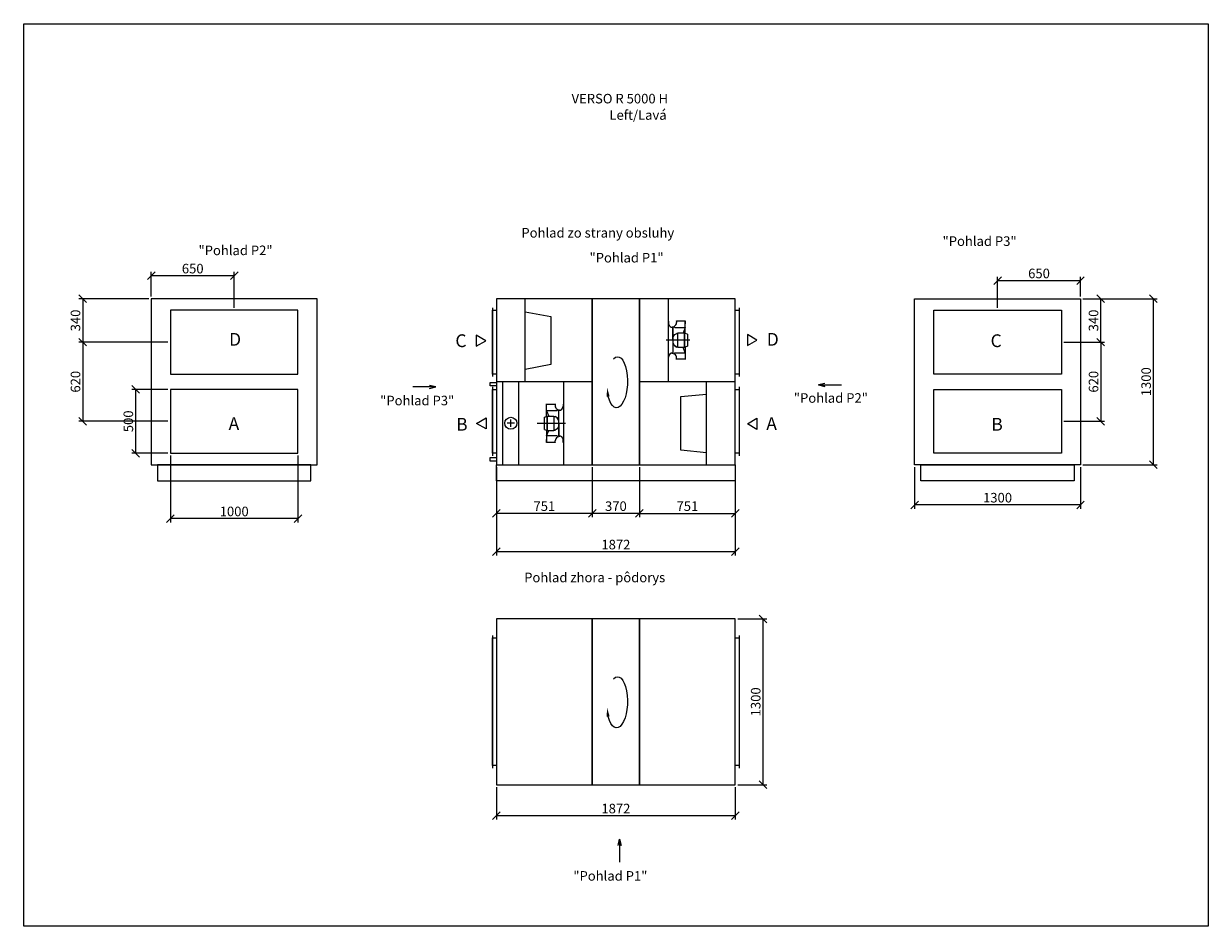
# Model space of a CAD drawing. Extents: x -43566 to -23950, y -16780 to -9710.
# Drawn here: x -33234 to -23950, y -16780 to -9710 of the extents above; entities that cross this region are included whole.
import ezdxf

# ---------------------------------------------------------------- set-up
doc = ezdxf.new("R2010")
doc.units = 0
doc.header["$MEASUREMENT"] = 0
doc.layers.get('0').update_dxf_attribs({"linetype": 'CONTINUOUS'})
doc.layers.get('Defpoints').update_dxf_attribs({"linetype": 'CONTINUOUS'})
doc.layers.add('kóty', color=1, linetype='CONTINUOUS')
doc.styles.get("Standard").update_dxf_attribs({"font": 'romans.shx', "width": 0.8})
doc.dimstyles.new('STANEK', dxfattribs={"dimscale": 0, "dimtxt": 2.2, "dimasz": 2, "dimexe": 1, "dimexo": 0.625, "dimtad": 1, "dimdec": 4, "dimlfac": 2.2, "dimrnd": 1, "dimdsep": 46, "dimtxsty": 'Standard', "dimblk1": 'OBLIQUE', "dimblk2": 'OBLIQUE', "dimsah": 1, "dimcen": -100, "dimclrd": 1, "dimclre": 1, "dimclrt": 1, "dimadec": 0, "dimazin": 0, "dimtfac": 2.2, "dimtdec": 4, "dimtmove": 2, "dimatfit": 3, "dimldrblk": 'OBLIQUE', "dimfxl": 1, "dimtvp": 2, "dimtolj": 1, "dimarcsym": 0})

# ---------------------------------------------------------------- blocks, each defined once
blk = doc.blocks.new('_OBLIQUE')
at = {"color": 0, "linetype": 'ByBlock'}
blk.add_line((-0.5, -0.5), (0.5, 0.5), dxfattribs=at)
blk = doc.blocks.new('*D54')
at = {"layer": 'Defpoints', "color": 0, "ltscale": 300}
for p in [(-24952, -11864.7), (-24952, -13164.7), (-24381.6, -13164.7)]:
    blk.add_point(p, dxfattribs=at)
at = {"layer": 'kóty', "color": 1, "lineweight": -2, "ltscale": 300}
for p, q in [((-24933.2, -11864.7), (-24351.6, -11864.7)), ((-24381.6, -11864.7), (-24381.6, -13164.7)), ((-24933.2, -13164.7), (-24351.6, -13164.7))]:
    blk.add_line(p, q, dxfattribs=at)
at = {"layer": 'kóty', "color": 1, "lineweight": -2, "ltscale": 300, "xscale": 60, "yscale": 60, "zscale": 60}
for p, rotation in [((-24381.6, -11864.7), 90), ((-24381.6, -13164.7), 270)]:
    blk.add_blockref('_OBLIQUE', p, dxfattribs=dict(at, rotation=rotation))
at = {"layer": 'kóty', "color": 1, "ltscale": 300, "insert": (-24437.8, -12514.7), "char_height": 75, "attachment_point": 5, "rotation": 90}
blk.add_mtext('\\A1;1300', dxfattribs=at)
blk = doc.blocks.new('*D55')
at = {"layer": 'Defpoints', "color": 0, "ltscale": 300}
for p in [(-26252, -13164.7), (-24952, -13164.7), (-26252, -13479.2)]:
    blk.add_point(p, dxfattribs=at)
at = {"layer": 'kóty', "color": 1, "lineweight": -2, "ltscale": 300}
for p, q in [((-26252, -13183.5), (-26252, -13509.2)), ((-24952, -13183.5), (-24952, -13509.2)), ((-24952, -13479.2), (-26252, -13479.2))]:
    blk.add_line(p, q, dxfattribs=at)
at = {"layer": 'kóty', "color": 1, "lineweight": -2, "ltscale": 300, "xscale": 60, "yscale": 60, "zscale": 60, "rotation": 180}
blk.add_blockref('_OBLIQUE', (-26252, -13479.2), dxfattribs=at)
at = {"layer": 'kóty', "color": 1, "lineweight": -2, "ltscale": 300, "xscale": 60, "yscale": 60, "zscale": 60}
blk.add_blockref('_OBLIQUE', (-24952, -13479.2), dxfattribs=at)
at = {"layer": 'kóty', "color": 1, "ltscale": 300, "insert": (-25602, -13422.9), "char_height": 75, "attachment_point": 5}
blk.add_mtext('\\A1;1300', dxfattribs=at)
blk = doc.blocks.new('*D56')
at = {"layer": 'Defpoints', "color": 0, "ltscale": 300}
for p in [(-29529.1, -13164.7), (-27657.1, -13164.7), (-29529.1, -13846.4)]:
    blk.add_point(p, dxfattribs=at)
at = {"layer": 'kóty', "color": 1, "lineweight": -2, "ltscale": 300}
for p, q in [((-29529.1, -13183.5), (-29529.1, -13876.4)), ((-27657.1, -13183.5), (-27657.1, -13876.4)), ((-27657.1, -13846.4), (-29529.1, -13846.4))]:
    blk.add_line(p, q, dxfattribs=at)
at = {"layer": 'kóty', "color": 1, "lineweight": -2, "ltscale": 300, "xscale": 60, "yscale": 60, "zscale": 60, "rotation": 180}
blk.add_blockref('_OBLIQUE', (-29529.1, -13846.4), dxfattribs=at)
at = {"layer": 'kóty', "color": 1, "lineweight": -2, "ltscale": 300, "xscale": 60, "yscale": 60, "zscale": 60}
blk.add_blockref('_OBLIQUE', (-27657.1, -13846.4), dxfattribs=at)
at = {"layer": 'kóty', "color": 1, "ltscale": 300, "insert": (-28593.1, -13790.1), "char_height": 75, "attachment_point": 5}
blk.add_mtext('\\A1;1872', dxfattribs=at)
blk = doc.blocks.new('*D57')
at = {"layer": 'Defpoints', "color": 0, "ltscale": 300}
for p in [(-28408.1, -13164.7), (-27657.1, -13164.7), (-27657.1, -13545.5)]:
    blk.add_point(p, dxfattribs=at)
at = {"layer": 'kóty', "color": 1, "lineweight": -2, "ltscale": 300}
for p, q in [((-28408.1, -13183.5), (-28408.1, -13575.5)), ((-27657.1, -13183.5), (-27657.1, -13575.5)), ((-28408.1, -13545.5), (-27657.1, -13545.5))]:
    blk.add_line(p, q, dxfattribs=at)
at = {"layer": 'kóty', "color": 1, "lineweight": -2, "ltscale": 300, "xscale": 60, "yscale": 60, "zscale": 60, "rotation": 180}
blk.add_blockref('_OBLIQUE', (-28408.1, -13545.5), dxfattribs=at)
at = {"layer": 'kóty', "color": 1, "lineweight": -2, "ltscale": 300, "xscale": 60, "yscale": 60, "zscale": 60}
blk.add_blockref('_OBLIQUE', (-27657.1, -13545.5), dxfattribs=at)
at = {"layer": 'kóty', "color": 1, "ltscale": 300, "insert": (-28032.6, -13489.3), "char_height": 75, "attachment_point": 5}
blk.add_mtext('\\A1;751', dxfattribs=at)
blk = doc.blocks.new('*D58')
at = {"layer": 'Defpoints', "color": 0, "ltscale": 300}
for p in [(-28778.1, -13164.7), (-28408.1, -13164.7), (-28778.1, -13545.5)]:
    blk.add_point(p, dxfattribs=at)
at = {"layer": 'kóty', "color": 1, "lineweight": -2, "ltscale": 300}
for p, q in [((-28778.1, -13183.5), (-28778.1, -13575.5)), ((-28408.1, -13183.5), (-28408.1, -13575.5)), ((-28408.1, -13545.5), (-28778.1, -13545.5))]:
    blk.add_line(p, q, dxfattribs=at)
at = {"layer": 'kóty', "color": 1, "lineweight": -2, "ltscale": 300, "xscale": 60, "yscale": 60, "zscale": 60, "rotation": 180}
blk.add_blockref('_OBLIQUE', (-28778.1, -13545.5), dxfattribs=at)
at = {"layer": 'kóty', "color": 1, "lineweight": -2, "ltscale": 300, "xscale": 60, "yscale": 60, "zscale": 60}
blk.add_blockref('_OBLIQUE', (-28408.1, -13545.5), dxfattribs=at)
at = {"layer": 'kóty', "color": 1, "ltscale": 300, "insert": (-28593.1, -13489.3), "char_height": 75, "attachment_point": 5}
blk.add_mtext('\\A1;370', dxfattribs=at)
blk = doc.blocks.new('*D59')
at = {"layer": 'Defpoints', "color": 0, "ltscale": 300}
for p in [(-28778.1, -13164.7), (-29529.1, -13183.5), (-29529.1, -13545.5)]:
    blk.add_point(p, dxfattribs=at)
at = {"layer": 'kóty', "color": 1, "lineweight": -2, "ltscale": 300}
for p, q in [((-29529.1, -13202.2), (-29529.1, -13575.5)), ((-28778.1, -13183.5), (-28778.1, -13575.5)), ((-28778.1, -13545.5), (-29529.1, -13545.5))]:
    blk.add_line(p, q, dxfattribs=at)
at = {"layer": 'kóty', "color": 1, "lineweight": -2, "ltscale": 300, "xscale": 60, "yscale": 60, "zscale": 60, "rotation": 180}
blk.add_blockref('_OBLIQUE', (-29529.1, -13545.5), dxfattribs=at)
at = {"layer": 'kóty', "color": 1, "lineweight": -2, "ltscale": 300, "xscale": 60, "yscale": 60, "zscale": 60}
blk.add_blockref('_OBLIQUE', (-28778.1, -13545.5), dxfattribs=at)
at = {"layer": 'kóty', "color": 1, "ltscale": 300, "insert": (-29153.6, -13489.3), "char_height": 75, "attachment_point": 5}
blk.add_mtext('\\A1;751', dxfattribs=at)
blk = doc.blocks.new('*D60')
at = {"layer": 'Defpoints', "color": 0, "ltscale": 300}
for p in [(-32084.3, -12574.7), (-32357.6, -13074.7), (-32084.3, -13074.7)]:
    blk.add_point(p, dxfattribs=at)
at = {"layer": 'kóty', "color": 1, "lineweight": -2, "ltscale": 300}
for p, q in [((-32103.1, -12574.7), (-32387.6, -12574.7)), ((-32357.6, -12574.7), (-32357.6, -13074.7)), ((-32103.1, -13074.7), (-32387.6, -13074.7))]:
    blk.add_line(p, q, dxfattribs=at)
at = {"layer": 'kóty', "color": 1, "lineweight": -2, "ltscale": 300, "xscale": 60, "yscale": 60, "zscale": 60}
for p, rotation in [((-32357.6, -12574.7), 90), ((-32357.6, -13074.7), 270)]:
    blk.add_blockref('_OBLIQUE', p, dxfattribs=dict(at, rotation=rotation))
at = {"layer": 'kóty', "color": 1, "ltscale": 300, "insert": (-32413.9, -12824.7), "char_height": 75, "attachment_point": 5, "rotation": 90}
blk.add_mtext('\\A1;500', dxfattribs=at)
blk = doc.blocks.new('*D61')
at = {"layer": 'Defpoints', "color": 0, "ltscale": 300}
for p in [(-32084.3, -13074.7), (-31084.3, -13074.7), (-32084.3, -13586.9)]:
    blk.add_point(p, dxfattribs=at)
at = {"layer": 'kóty', "color": 1, "lineweight": -2, "ltscale": 300}
for p, q in [((-32084.3, -13093.5), (-32084.3, -13616.9)), ((-31084.3, -13093.5), (-31084.3, -13616.9)), ((-31084.3, -13586.9), (-32084.3, -13586.9))]:
    blk.add_line(p, q, dxfattribs=at)
at = {"layer": 'kóty', "color": 1, "lineweight": -2, "ltscale": 300, "xscale": 60, "yscale": 60, "zscale": 60, "rotation": 180}
blk.add_blockref('_OBLIQUE', (-32084.3, -13586.9), dxfattribs=at)
at = {"layer": 'kóty', "color": 1, "lineweight": -2, "ltscale": 300, "xscale": 60, "yscale": 60, "zscale": 60}
blk.add_blockref('_OBLIQUE', (-31084.3, -13586.9), dxfattribs=at)
at = {"layer": 'kóty', "color": 1, "ltscale": 300, "insert": (-31584.3, -13530.6), "char_height": 75, "attachment_point": 5}
blk.add_mtext('\\A1;1000', dxfattribs=at)
blk = doc.blocks.new('*D62')
at = {"layer": 'Defpoints', "color": 0, "ltscale": 300}
for p in [(-32234.3, -11864.7), (-32771.8, -12204.7), (-32084.3, -12204.7)]:
    blk.add_point(p, dxfattribs=at)
at = {"layer": 'kóty', "color": 1, "lineweight": -2, "ltscale": 300}
for p, q in [((-32253.1, -11864.7), (-32801.8, -11864.7)), ((-32771.8, -11864.7), (-32771.8, -12204.7)), ((-32103.1, -12204.7), (-32801.8, -12204.7))]:
    blk.add_line(p, q, dxfattribs=at)
at = {"layer": 'kóty', "color": 1, "lineweight": -2, "ltscale": 300, "xscale": 60, "yscale": 60, "zscale": 60}
for p, rotation in [((-32771.8, -11864.7), 90), ((-32771.8, -12204.7), 270)]:
    blk.add_blockref('_OBLIQUE', p, dxfattribs=dict(at, rotation=rotation))
at = {"layer": 'kóty', "color": 1, "ltscale": 300, "insert": (-32828.1, -12034.7), "char_height": 75, "attachment_point": 5, "rotation": 90}
blk.add_mtext('\\A1;340', dxfattribs=at)
blk = doc.blocks.new('*D63')
at = {"layer": 'Defpoints', "color": 0, "ltscale": 300}
for p in [(-32084.3, -12204.7), (-32771.8, -12824.7), (-32084.3, -12824.7)]:
    blk.add_point(p, dxfattribs=at)
at = {"layer": 'kóty', "color": 1, "lineweight": -2, "ltscale": 300}
for p, q in [((-32103.1, -12204.7), (-32801.8, -12204.7)), ((-32771.8, -12204.7), (-32771.8, -12824.7)), ((-32103.1, -12824.7), (-32801.8, -12824.7))]:
    blk.add_line(p, q, dxfattribs=at)
at = {"layer": 'kóty', "color": 1, "lineweight": -2, "ltscale": 300, "xscale": 60, "yscale": 60, "zscale": 60}
for p, rotation in [((-32771.8, -12204.7), 90), ((-32771.8, -12824.7), 270)]:
    blk.add_blockref('_OBLIQUE', p, dxfattribs=dict(at, rotation=rotation))
at = {"layer": 'kóty', "color": 1, "ltscale": 300, "insert": (-32828.1, -12514.7), "char_height": 75, "attachment_point": 5, "rotation": 90}
blk.add_mtext('\\A1;620', dxfattribs=at)
blk = doc.blocks.new('*D64')
at = {"layer": 'Defpoints', "color": 0, "ltscale": 300}
for p in [(-32234.3, -11684.7), (-32234.3, -11864.7), (-31584.3, -11954.7)]:
    blk.add_point(p, dxfattribs=at)
at = {"layer": 'kóty', "color": 1, "lineweight": -2, "ltscale": 300}
for p, q in [((-32234.3, -11846), (-32234.3, -11654.7)), ((-31584.3, -11684.7), (-32234.3, -11684.7)), ((-31584.3, -11936), (-31584.3, -11654.7))]:
    blk.add_line(p, q, dxfattribs=at)
at = {"layer": 'kóty', "color": 1, "lineweight": -2, "ltscale": 300, "xscale": 60, "yscale": 60, "zscale": 60, "rotation": 180}
blk.add_blockref('_OBLIQUE', (-32234.3, -11684.7), dxfattribs=at)
at = {"layer": 'kóty', "color": 1, "lineweight": -2, "ltscale": 300, "xscale": 60, "yscale": 60, "zscale": 60}
blk.add_blockref('_OBLIQUE', (-31584.3, -11684.7), dxfattribs=at)
at = {"layer": 'kóty', "color": 1, "ltscale": 300, "insert": (-31909.3, -11628.4), "char_height": 75, "attachment_point": 5}
blk.add_mtext('\\A1;650', dxfattribs=at)
blk = doc.blocks.new('*D65')
at = {"layer": 'Defpoints', "color": 0, "ltscale": 300}
for p in [(-24952, -11722.6), (-24952, -11864.7), (-25602, -11954.7)]:
    blk.add_point(p, dxfattribs=at)
at = {"layer": 'kóty', "color": 1, "lineweight": -2, "ltscale": 300}
for p, q in [((-25602, -11936), (-25602, -11692.6)), ((-24952, -11846), (-24952, -11692.6)), ((-25602, -11722.6), (-24952, -11722.6))]:
    blk.add_line(p, q, dxfattribs=at)
at = {"layer": 'kóty', "color": 1, "lineweight": -2, "ltscale": 300, "xscale": 60, "yscale": 60, "zscale": 60, "rotation": 180}
blk.add_blockref('_OBLIQUE', (-25602, -11722.6), dxfattribs=at)
at = {"layer": 'kóty', "color": 1, "lineweight": -2, "ltscale": 300, "xscale": 60, "yscale": 60, "zscale": 60}
blk.add_blockref('_OBLIQUE', (-24952, -11722.6), dxfattribs=at)
at = {"layer": 'kóty', "color": 1, "ltscale": 300, "insert": (-25277, -11666.3), "char_height": 75, "attachment_point": 5}
blk.add_mtext('\\A1;650', dxfattribs=at)
blk = doc.blocks.new('*D66')
at = {"layer": 'Defpoints', "color": 0, "ltscale": 300}
for p in [(-24952, -11864.7), (-24793.5, -11864.7), (-25102, -12204.7)]:
    blk.add_point(p, dxfattribs=at)
at = {"layer": 'kóty', "color": 1, "lineweight": -2, "ltscale": 300}
for p, q in [((-24933.2, -11864.7), (-24763.5, -11864.7)), ((-24793.5, -12204.7), (-24793.5, -11864.7)), ((-25083.2, -12204.7), (-24763.5, -12204.7))]:
    blk.add_line(p, q, dxfattribs=at)
at = {"layer": 'kóty', "color": 1, "lineweight": -2, "ltscale": 300, "xscale": 60, "yscale": 60, "zscale": 60}
for p, rotation in [((-24793.5, -11864.7), 90), ((-24793.5, -12204.7), 270)]:
    blk.add_blockref('_OBLIQUE', p, dxfattribs=dict(at, rotation=rotation))
at = {"layer": 'kóty', "color": 1, "ltscale": 300, "insert": (-24849.7, -12034.7), "char_height": 75, "attachment_point": 5, "rotation": 90}
blk.add_mtext('\\A1;340', dxfattribs=at)
blk = doc.blocks.new('*D67')
at = {"layer": 'Defpoints', "color": 0, "ltscale": 300}
for p in [(-25102, -12204.7), (-25102, -12824.7), (-24793.5, -12824.7)]:
    blk.add_point(p, dxfattribs=at)
at = {"layer": 'kóty', "color": 1, "lineweight": -2, "ltscale": 300}
for p, q in [((-25083.2, -12204.7), (-24763.5, -12204.7)), ((-24793.5, -12204.7), (-24793.5, -12824.7)), ((-25083.2, -12824.7), (-24763.5, -12824.7))]:
    blk.add_line(p, q, dxfattribs=at)
at = {"layer": 'kóty', "color": 1, "lineweight": -2, "ltscale": 300, "xscale": 60, "yscale": 60, "zscale": 60}
for p, rotation in [((-24793.5, -12204.7), 90), ((-24793.5, -12824.7), 270)]:
    blk.add_blockref('_OBLIQUE', p, dxfattribs=dict(at, rotation=rotation))
at = {"layer": 'kóty', "color": 1, "ltscale": 300, "insert": (-24849.7, -12514.7), "char_height": 75, "attachment_point": 5, "rotation": 90}
blk.add_mtext('\\A1;620', dxfattribs=at)
blk = doc.blocks.new('*D68')
at = {"layer": 'Defpoints', "color": 0, "ltscale": 300}
for p in [(-29529.1, -15671.9), (-27657.1, -15671.9), (-29529.1, -15913.9)]:
    blk.add_point(p, dxfattribs=at)
at = {"layer": 'kóty', "color": 1, "lineweight": -2, "ltscale": 300}
for p, q in [((-29529.1, -15690.7), (-29529.1, -15943.9)), ((-27657.1, -15690.7), (-27657.1, -15943.9)), ((-27657.1, -15913.9), (-29529.1, -15913.9))]:
    blk.add_line(p, q, dxfattribs=at)
at = {"layer": 'kóty', "color": 1, "lineweight": -2, "ltscale": 300, "xscale": 60, "yscale": 60, "zscale": 60, "rotation": 180}
blk.add_blockref('_OBLIQUE', (-29529.1, -15913.9), dxfattribs=at)
at = {"layer": 'kóty', "color": 1, "lineweight": -2, "ltscale": 300, "xscale": 60, "yscale": 60, "zscale": 60}
blk.add_blockref('_OBLIQUE', (-27657.1, -15913.9), dxfattribs=at)
at = {"layer": 'kóty', "color": 1, "ltscale": 300, "insert": (-28593.1, -15857.7), "char_height": 75, "attachment_point": 5}
blk.add_mtext('\\A1;1872', dxfattribs=at)
blk = doc.blocks.new('*D69')
at = {"layer": 'Defpoints', "color": 0, "ltscale": 300}
for p in [(-27657.1, -14371.9), (-27657.1, -15671.9), (-27441.1, -15671.9)]:
    blk.add_point(p, dxfattribs=at)
at = {"layer": 'kóty', "color": 1, "lineweight": -2, "ltscale": 300}
for p, q in [((-27638.4, -14371.9), (-27411.1, -14371.9)), ((-27441.1, -14371.9), (-27441.1, -15671.9)), ((-27638.4, -15671.9), (-27411.1, -15671.9))]:
    blk.add_line(p, q, dxfattribs=at)
at = {"layer": 'kóty', "color": 1, "lineweight": -2, "ltscale": 300, "xscale": 60, "yscale": 60, "zscale": 60}
for p, rotation in [((-27441.1, -14371.9), 90), ((-27441.1, -15671.9), 270)]:
    blk.add_blockref('_OBLIQUE', p, dxfattribs=dict(at, rotation=rotation))
at = {"layer": 'kóty', "color": 1, "ltscale": 300, "insert": (-27497.3, -15021.9), "char_height": 75, "attachment_point": 5, "rotation": 90}
blk.add_mtext('\\A1;1300', dxfattribs=at)

msp = doc.modelspace()

# ---------------------------------------------------------------- linework, layer by layer
at = {"ltscale": 300}
for p, q in [((-29303.63357, -12514.7147), (-29303.63357, -11864.7147)), ((-28182.63357, -11864.7147), (-28182.63357, -12514.7147)), ((-29559.13357, -11934.7147), (-29559.13357, -12474.7147)), ((-27627.13357, -11934.7147), (-27627.13357, -12474.7147)), ((-28778.13357, -12514.7147), (-29529.13357, -12514.7147)), ((-29480.36232, -12514.7147), (-29480.36232, -13164.7147)), ((-29356.55826, -12514.7147), (-29356.55826, -13164.7147)), ((-29003.63357, -12514.7147), (-29003.63357, -13164.7147)), ((-27657.13357, -12514.7147), (-28408.13357, -12514.7147)), ((-27882.63357, -13164.7147), (-27882.63357, -12514.7147)), ((-29559.13357, -12554.7147), (-29559.13357, -13094.7147)), ((-27627.13357, -12554.7147), (-27627.13357, -13094.7147)), ((-29559.13357, -14501.92322), (-29559.13357, -15541.92322)), ((-27627.13357, -14501.92322), (-27627.13357, -15541.92322))]:
    msp.add_line(p, q, dxfattribs=at)
at = {"ltscale": 3}
for p, q in [((-29303.63357, -11967.31815), (-29102.82159, -12002.83637)), ((-29102.82159, -12002.83637), (-29102.82159, -12379.20057)), ((-29102.82159, -12379.20057), (-29303.63357, -12417.7883)), ((-28083.44556, -12630.95637), (-27882.63357, -12610.95637)), ((-28083.44556, -13051.24073), (-28083.44556, -12630.95637)), ((-27882.63357, -13071.24073), (-28083.44556, -13051.24073))]:
    msp.add_line(p, q, dxfattribs=at)
for p, q in [((-28180.23357, -12039.7147), (-28182.63357, -12039.7147)), ((-28180.23357, -12039.7147), (-28180.23357, -12056.97406)), ((-28117.47357, -12038.5147), (-28117.47357, -12051.10552)), ((-28117.47357, -12040.9147), (-28117.47357, -12038.5147)), ((-28050.27357, -12040.9147), (-28117.47357, -12040.9147)), ((-28050.27357, -12038.5147), (-28050.27357, -12061.32064)), ((-28050.27357, -12136.3147), (-28050.27357, -12038.5147)), ((-28050.27357, -12038.5147), (-28050.27357, -12040.9147)), ((-29688.31117, -12149.64204), (-29688.31117, -12236.24458)), ((-29613.31117, -12192.94331), (-29688.31117, -12149.64204)), ((-28151.43357, -12090.22944), (-28151.43357, -12085.06552)), ((-28146.63357, -12090.57406), (-28146.63357, -12288.85522)), ((-28146.63357, -12189.7147), (-28146.63357, -12090.57406)), ((-28146.63357, -12167.21729), (-28138.38777, -12154.46446)), ((-28138.38777, -12154.46446), (-28131.78777, -12145.6519)), ((-28131.87336, -12090.57406), (-28136.35364, -12081.53375)), ((-28131.87336, -12090.57406), (-28050.27357, -12090.57406)), ((-28131.78777, -12145.6519), (-28116.36777, -12136.3147)), ((-28107.55521, -12136.3147), (-28116.36777, -12136.3147)), ((-28107.55521, -12245.89474), (-28107.55521, -12133.53466)), ((-28054.67985, -12133.53466), (-28107.55521, -12133.53466)), ((-28050.27357, -12090.57406), (-28066.67985, -12133.53466)), ((-28054.67985, -12245.89474), (-28054.67985, -12133.53466)), ((-28054.67985, -12136.3147), (-28054.67985, -12189.7147)), ((-28050.27357, -12136.3147), (-28054.67985, -12136.3147)), ((-28032.63357, -12141.4147), (-28050.27357, -12136.3147)), ((-28032.63357, -12141.4147), (-28032.63357, -12236.8147)), ((-27487.60854, -12188.50584), (-27562.60854, -12145.20457)), ((-27562.60854, -12145.20457), (-27562.60854, -12231.80711)), ((-29688.31117, -12236.24458), (-29613.31117, -12192.94331)), ((-28146.93888, -12211.50634), (-28138.86968, -12224.37163)), ((-28146.63357, -12189.7147), (-28146.63357, -12163.2787)), ((-28138.86968, -12224.37163), (-28132.3918, -12233.27435)), ((-28131.78777, -12233.7775), (-28138.38777, -12224.96494)), ((-28132.3918, -12233.27435), (-28117.10199, -12242.82324)), ((-28116.36777, -12243.1147), (-28131.78777, -12233.7775)), ((-28107.55521, -12243.1147), (-28116.36777, -12243.1147)), ((-28054.67985, -12245.89474), (-28107.55521, -12245.89474)), ((-28050.27357, -12287.65534), (-28066.67985, -12244.69474)), ((-28054.67985, -12189.7147), (-28054.67985, -12245.89474)), ((-28050.27357, -12243.1147), (-28054.67985, -12243.1147)), ((-28032.63357, -12236.8147), (-28050.27357, -12243.1147)), ((-28050.27357, -12243.1147), (-28050.27357, -12340.9147)), ((-27562.60854, -12231.80711), (-27487.60854, -12188.50584)), ((-28182.63357, -12339.71476), (-28180.23357, -12339.71476)), ((-28180.23357, -12339.71476), (-28180.23357, -12322.45528)), ((-28151.43357, -12294.36376), (-28151.43357, -12289.19984)), ((-28131.87336, -12287.65534), (-28136.58626, -12297.21261)), ((-28131.87336, -12287.65534), (-28050.27357, -12287.65534)), ((-28117.49012, -12340.5987), (-28117.31654, -12328.00908)), ((-28117.47357, -12340.9147), (-28117.47357, -12334.9147)), ((-28050.27357, -12338.5147), (-28117.47357, -12338.5147)), ((-28117.47357, -12338.5147), (-28117.47357, -12340.9147)), ((-28050.27357, -12340.9147), (-28050.27357, -12338.5147)), ((-29135.99357, -12786.3147), (-29135.99357, -12688.5147)), ((-29135.99357, -12688.5147), (-29135.99357, -12690.9147)), ((-29135.99357, -12690.9147), (-29068.79357, -12690.9147)), ((-29068.77703, -12688.8307), (-29068.95061, -12701.42032)), ((-29068.79357, -12688.5147), (-29068.79357, -12694.5147)), ((-29068.79357, -12690.9147), (-29068.79357, -12688.5147)), ((-29006.03357, -12689.71464), (-29006.03357, -12706.97412)), ((-29003.63357, -12689.71464), (-29006.03357, -12689.71464)), ((-29685.29382, -12840.59373), (-29610.29382, -12797.29246)), ((-29610.29382, -12797.29246), (-29610.29382, -12883.895)), ((-29416.47, -12869.18717), (-29416.47, -12810.66857)), ((-29153.63357, -12792.6147), (-29135.99357, -12786.3147)), ((-29153.63357, -12888.0147), (-29153.63357, -12792.6147)), ((-29135.99357, -12741.77406), (-29119.58729, -12784.73466)), ((-29054.39379, -12741.77406), (-29135.99357, -12741.77406)), ((-29135.99357, -12786.3147), (-29131.58729, -12786.3147)), ((-29131.58729, -12783.53466), (-29131.58729, -12895.89474)), ((-29131.58729, -12783.53466), (-29078.71193, -12783.53466)), ((-29131.58729, -12839.7147), (-29131.58729, -12783.53466)), ((-29078.71193, -12783.53466), (-29078.71193, -12895.89474)), ((-29078.71193, -12786.3147), (-29069.89937, -12786.3147)), ((-29069.89937, -12786.3147), (-29054.47937, -12795.6519)), ((-29053.87535, -12796.15506), (-29069.16516, -12786.60616)), ((-29054.47937, -12795.6519), (-29047.87937, -12804.46446)), ((-29054.39379, -12741.77406), (-29049.68089, -12732.21679)), ((-29047.39747, -12805.05777), (-29053.87535, -12796.15506)), ((-29039.32827, -12817.92306), (-29047.39747, -12805.05777)), ((-29039.63357, -12938.85534), (-29039.63357, -12740.57418)), ((-29034.83357, -12735.06564), (-29034.83357, -12740.22956)), ((-27562.9043, -12844.30836), (-27487.9043, -12801.00709)), ((-27487.9043, -12801.00709), (-27487.9043, -12887.60963)), ((-29610.29382, -12883.895), (-29685.29382, -12840.59373)), ((-29387.21071, -12839.92787), (-29445.7293, -12839.92787)), ((-29153.63357, -12888.0147), (-29135.99357, -12893.1147)), ((-29135.99357, -12893.1147), (-29135.99357, -12990.9147)), ((-29135.99357, -12893.1147), (-29131.58729, -12893.1147)), ((-29135.99357, -12938.85534), (-29119.58729, -12895.89474)), ((-29131.58729, -12893.1147), (-29131.58729, -12839.7147)), ((-29131.58729, -12895.89474), (-29078.71193, -12895.89474)), ((-29078.71193, -12893.1147), (-29069.89937, -12893.1147)), ((-29054.47937, -12883.7775), (-29069.89937, -12893.1147)), ((-29047.87937, -12874.96494), (-29054.47937, -12883.7775)), ((-29039.63357, -12862.21211), (-29047.87937, -12874.96494)), ((-29039.63357, -12839.7147), (-29039.63357, -12938.85534)), ((-29039.63357, -12839.7147), (-29039.63357, -12866.1507)), ((-27487.9043, -12887.60963), (-27562.9043, -12844.30836)), ((-29054.39379, -12938.85534), (-29135.99357, -12938.85534)), ((-29135.99357, -12990.9147), (-29135.99357, -12968.10876)), ((-29135.99357, -12990.9147), (-29135.99357, -12988.5147)), ((-29135.99357, -12988.5147), (-29068.79357, -12988.5147)), ((-29068.79357, -12990.9147), (-29068.79357, -12978.32388)), ((-29068.79357, -12988.5147), (-29068.79357, -12990.9147)), ((-29054.39379, -12938.85534), (-29049.9135, -12947.89565)), ((-29034.83357, -12939.19996), (-29034.83357, -12944.36388)), ((-29006.03357, -12989.7147), (-29006.03357, -12972.45534)), ((-29006.03357, -12989.7147), (-29003.63357, -12989.7147))]:
    msp.add_line(p, q)
at = {"ltscale": 4}
for p, q in [((-28013.44702, -12189.7147), (-28199.28491, -12189.7147)), ((-29209.95982, -12839.7147), (-28986.98223, -12839.7147))]:
    msp.add_line(p, q, dxfattribs=at)
at = {"ltscale": 300}
for points in [[(-33234.00101, -9710.17149), (-23950.36728, -9710.17149), (-23950.36728, -16780.1776), (-33234.00101, -16780.1776)], [(-32234.3109, -13164.7147), (-30934.3109, -13164.7147), (-30934.3109, -11864.7147), (-32234.3109, -11864.7147)], [(-29529.13357, -13164.7147), (-28778.13357, -13164.7147), (-28778.13357, -11864.7147), (-29529.13357, -11864.7147)], [(-28778.13357, -13164.7147), (-28408.13357, -13164.7147), (-28408.13357, -11864.7147), (-28778.13357, -11864.7147)], [(-28408.13357, -13164.7147), (-27657.13357, -13164.7147), (-27657.13357, -11864.7147), (-28408.13357, -11864.7147)], [(-24951.95625, -13164.7147), (-26251.95625, -13164.7147), (-26251.95625, -11864.7147), (-24951.95625, -11864.7147)], [(-32084.3109, -12454.7147), (-31084.3109, -12454.7147), (-31084.3109, -11954.7147), (-32084.3109, -11954.7147)], [(-29529.13357, -12454.7147), (-29559.13357, -12454.7147), (-29559.13357, -11954.7147), (-29529.13357, -11954.7147)], [(-27627.13357, -12454.7147), (-27657.13357, -12454.7147), (-27657.13357, -11954.7147), (-27627.13357, -11954.7147)], [(-25101.95625, -12454.7147), (-26101.95625, -12454.7147), (-26101.95625, -11954.7147), (-25101.95625, -11954.7147)], [(-29529.13357, -12547.69163), (-29579.13357, -12547.69163), (-29579.13357, -12519.69163), (-29529.13357, -12519.69163)], [(-32084.3109, -13074.7147), (-31084.3109, -13074.7147), (-31084.3109, -12574.7147), (-32084.3109, -12574.7147)], [(-29529.13357, -13074.7147), (-29559.13357, -13074.7147), (-29559.13357, -12574.7147), (-29529.13357, -12574.7147)], [(-27627.13357, -13074.7147), (-27657.13357, -13074.7147), (-27657.13357, -12574.7147), (-27627.13357, -12574.7147)], [(-25101.95625, -13074.7147), (-26101.95625, -13074.7147), (-26101.95625, -12574.7147), (-25101.95625, -12574.7147)], [(-32184.3109, -13289.7147), (-30984.3109, -13289.7147), (-30984.3109, -13164.7147), (-32184.3109, -13164.7147)], [(-29529.13357, -13135.59493), (-29579.13357, -13135.59493), (-29579.13357, -13107.59493), (-29529.13357, -13107.59493)], [(-27657.13357, -13289.7147), (-29529.13357, -13289.7147), (-29529.13357, -13164.7147), (-27657.13357, -13164.7147)], [(-25001.95625, -13289.7147), (-26201.95625, -13289.7147), (-26201.95625, -13164.7147), (-25001.95625, -13164.7147)], [(-29529.13357, -15671.92322), (-28778.13357, -15671.92322), (-28778.13357, -14371.92322), (-29529.13357, -14371.92322)], [(-28778.13357, -15671.92322), (-28408.13357, -15671.92322), (-28408.13357, -14371.92322), (-28778.13357, -14371.92322)], [(-28408.13357, -15671.92322), (-27657.13357, -15671.92322), (-27657.13357, -14371.92322), (-28408.13357, -14371.92322)], [(-29529.13357, -15521.92322), (-29559.13357, -15521.92322), (-29559.13357, -14521.92322), (-29529.13357, -14521.92322)], [(-27627.13357, -15521.92322), (-27657.13357, -15521.92322), (-27657.13357, -14521.92322), (-27627.13357, -14521.92322)]]:
    msp.add_lwpolyline(points, close=True, dxfattribs=at)
at = {"color": 2}
for points in [[(-26956.56745, -12528.1258), (-27005.54984, -12540.03434), (-26956.56745, -12551.94287), (-27005.54984, -12540.03434), (-26825.01184, -12540.03434)], [(-30053.41864, -12567.21722), (-30004.43625, -12555.30868), (-30053.41864, -12543.40014), (-30004.43625, -12555.30868), (-30184.97425, -12555.30868)], [(-28576.3813, -16146.74663), (-28564.47277, -16097.76424), (-28552.56423, -16146.74663), (-28564.47277, -16097.76424), (-28564.47277, -16278.30224)]]:
    msp.add_lwpolyline(points, dxfattribs=at)
msp.add_circle((-29416.47, -12839.92787), 47.11223)
for centre, radius, start, end in [((-28146.63357, -12056.97406), 33.6, 180, 187.432756501), ((-28146.63357, -12056.97406), 33.6, 187.432756501, 270), ((-28151.43357, -12051.10552), 33.96, 299.983468337, 0), ((-28151.43357, -12051.10552), 33.96, 270, 299.983468337), ((-28146.63357, -12322.45534), 33.6, 90, 179.999897686), ((-28150.00567, -12327.03619), 32.70361, 59.324958958, 92.502432704), ((-28150.00567, -12327.03619), 32.70361, 358.295266354, 59.324958958), ((-29036.26147, -12702.39321), 32.70361, 178.295266354, 239.324958958), ((-29039.63357, -12706.97406), 33.6, 270, 359.999897686), ((-29036.26147, -12702.39321), 32.70361, 239.324958958, 272.502432704), ((-29034.83357, -12978.32388), 33.96, 119.983468337, 180), ((-29034.83357, -12978.32388), 33.96, 90, 119.983468337), ((-29039.63357, -12972.45534), 33.6, 7.432756501, 90), ((-29039.63357, -12972.45534), 33.6, 0, 7.432756501)]:
    msp.add_arc(centre, radius, start, end)
at = {"extrusion": (0, 0, -1)}
for centre in [(-28583.96952, -12518.29639), (-28583.96952, -15025.50491)]:
    msp.add_ellipse(centre, major_axis=(4.23916, 199.91932), ratio=0.4091807877, start_param=-0.4101806579, end_param=4.1097723939, dxfattribs=at)
for points in [[(-28665.3986, -12631.60196), (-28642.13388, -12628.76132), (-28662.28814, -12560.38748)], [(-28665.3986, -15138.81048), (-28642.13388, -15135.96984), (-28662.28814, -15067.596)]]:
    msp.add_solid(points)

# ---------------------------------------------------------------- texts
for s, height, p in [('VERSO R 5000 H ', 75, (-28940.51194, -10334.58396)), ('Left/Lavá', 75, (-28643.54528, -10462.85158)), ('D', 100, (-31624.18725, -12232.5316)), ('C', 100, (-29850.87463, -12243.33243)), ('D', 100, (-27410.46311, -12232.5316)), ('C', 100, (-25656.5549, -12243.33243)), ('A', 100, (-31628.12003, -12892.33383)), ('B', 100, (-29844.80624, -12897.9879)), ('A', 100, (-27414.39589, -12892.33383)), ('B', 100, (-25650.48651, -12897.9879))]:
    msp.add_text(s, height=height).set_placement(p)
at = {"color": 2}
for s, p in [('Pohlad zo strany obsluhy ', (-29333.69152, -11385.45867)), ('"Pohlad P3"', (-26033.01827, -11450.8306)), ('"Pohlad P2"', (-31863.9795, -11523.11417)), ('"Pohlad P1"', (-28799.61538, -11580.44414)), ('"Pohlad P3"', (-30440.34017, -12699.32175)), ('"Pohlad P2"', (-27198.38737, -12679.32175)), ('Pohlad zhora - pôdorys', (-29311.70682, -14085.28559)), ('"Pohlad P1"', (-28926.49705, -16422.95384))]:
    msp.add_text(s, height=75, dxfattribs=at).set_placement(p)

# ---------------------------------------------------------------- dimensions: what is measured, and where the dimension line sits
at = {"layer": 'kóty', "ltscale": 300}
for base, p1, p2, angle, picture, middle in [((-32234.3109, -11684.6916), (-31584.3109, -11954.7147), (-32234.3109, -11864.7147), 180, '*D64', (-31909.3109, -11628.4416)), ((-24951.95625, -11722.59163), (-25601.95625, -11954.7147), (-24951.95625, -11864.7147), 180, '*D65', (-25276.95625, -11666.34163)), ((-32771.83094, -12204.7147), (-32234.3109, -11864.7147), (-32084.3109, -12204.7147), 90, '*D62', (-32828.08094, -12034.7147)), ((-24793.48622, -11864.7147), (-25101.95625, -12204.7147), (-24951.95625, -11864.7147), 90, '*D66', (-24849.73622, -12034.7147)), ((-24381.59431, -13164.7147), (-24951.95625, -11864.7147), (-24951.95625, -13164.7147), 90, '*D54', (-24437.84431, -12514.7147)), ((-32771.83094, -12824.7147), (-32084.3109, -12204.7147), (-32084.3109, -12824.7147), 90, '*D63', (-32828.08094, -12514.7147)), ((-24793.48622, -12824.7147), (-25101.95625, -12204.7147), (-25101.95625, -12824.7147), 90, '*D67', (-24849.73622, -12514.7147)), ((-32357.61364, -13074.7147), (-32084.3109, -12574.7147), (-32084.3109, -13074.7147), 90, '*D60', (-32413.86364, -12824.7147)), ((-32084.3109, -13586.89327), (-31084.3109, -13074.7147), (-32084.3109, -13074.7147), 180, '*D61', (-31584.3109, -13530.64327)), ((-29529.13357, -13846.3509), (-27657.13357, -13164.7147), (-29529.13357, -13164.7147), 180, '*D56', (-28593.13357, -13790.1009)), ((-29529.13357, -13545.50353), (-28778.13357, -13164.7147), (-29529.13357, -13183.4647), 180, '*D59', (-29153.63357, -13489.25353)), ((-28778.13357, -13545.50353), (-28408.13357, -13164.7147), (-28778.13357, -13164.7147), 180, '*D58', (-28593.13357, -13489.25353)), ((-27657.13357, -13545.50353), (-28408.13357, -13164.7147), (-27657.13357, -13164.7147), 180, '*D57', (-28032.63357, -13489.25353)), ((-26251.95625, -13479.15586), (-24951.95625, -13164.7147), (-26251.95625, -13164.7147), 180, '*D55', (-25601.95625, -13422.90586)), ((-27441.08813, -15671.92322), (-27657.13357, -14371.92322), (-27657.13357, -15671.92322), 90, '*D69', (-27497.33813, -15021.92322)), ((-29529.13357, -15913.93635), (-27657.13357, -15671.92322), (-29529.13357, -15671.92322), 180, '*D68', (-28593.13357, -15857.68635))]:
    dim = msp.add_linear_dim(base=base, p1=p1, p2=p2, angle=angle, dimstyle='STANEK', override={"dimscale": 30, "dimtxt": 2.5, "dimlfac": 1, "dimblk": 'OBLIQUE', "dimsah": 0, "dimfxl": 1.25}, dxfattribs=at)
    dim.commit()
    dim.dimension.update_dxf_attribs({"geometry": picture, "text_midpoint": middle})

doc.saveas('drawing.dxf')
